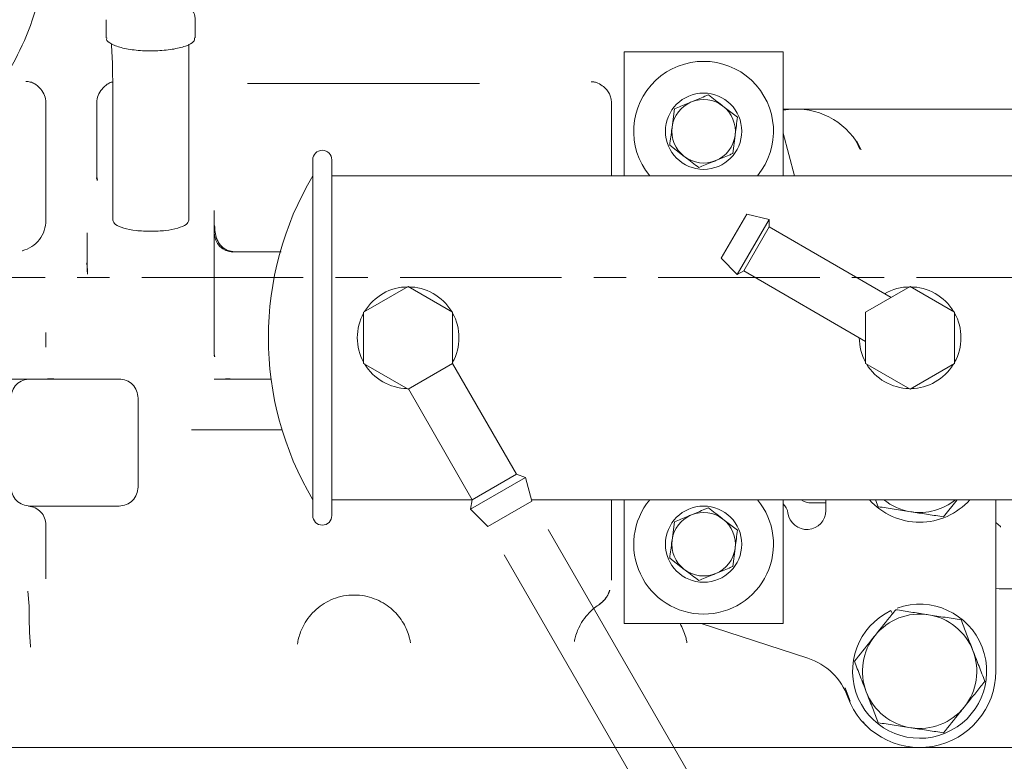
# Model space of a CAD drawing. Units: millimetres. Extents: x 0 to 1189, y 0 to 841.
# Drawn here: x 389 to 466, y 221 to 279 of the extents above; entities that cross this region are included whole.
import ezdxf

# ---------------------------------------------------------------- set-up
doc = ezdxf.new("R2010")
doc.units = ezdxf.units.MM
doc.header["$PDSIZE"] = -1
doc.linetypes.add('CENTERX2', pattern=[20.32, 12.7, -2.54, 2.54, -2.54])
doc.styles.add('SLDTEXTSTYLE0', font='verdana.ttf')
doc.styles.add('SLDTEXTSTYLE1', font='verdana.ttf')
doc.dimstyles.new('ISO-25 - 1', dxfattribs={"dimtxt": 10, "dimasz": 10, "dimexe": 5, "dimexo": 5, "dimgap": 3, "dimtad": 1, "dimtoh": 1, "dimdec": 0, "dimlfac": 2, "dimdsep": 46, "dimtxsty": 'SLDTEXTSTYLE0', "dimcen": 2.5, "dimclrd": 1, "dimclre": 1, "dimclrt": 5, "dimadec": 0, "dimazin": 0, "dimtfac": 1, "dimtdec": 0, "dimtmove": 0, "dimatfit": 3, "dimfxl": 1, "dimarcsym": 0})
doc.dimstyles.new('SLDDIMSTYLE2', dxfattribs={"dimtxt": 9.711035, "dimasz": 9.711035, "dimexe": 0, "dimexo": 0.0625, "dimgap": 2.427759, "dimtad": 1, "dimlfac": 2, "dimrnd": 1e-09, "dimzin": 12, "dimdsep": 46, "dimtxsty": 'SLDTEXTSTYLE1', "dimsah": 1, "dimcen": 0.09, "dimadec": 0, "dimazin": 3, "dimtfac": 1, "dimtmove": 0, "dimatfit": 0, "dimfxl": 1, "dimfrac": 2, "dimtolj": 1, "dimtzin": 12, "dimarcsym": 0})

# ---------------------------------------------------------------- blocks, each defined once
blk = doc.blocks.new('_D')
at = {"color": 1, "lineweight": -2, "transparency": 16777216}
for p, q in [((182.069, 413.268), (182.069, 82.557)), ((579.075, 326.394), (579.075, 82.557)), ((569.075, 87.557), (192.069, 87.557))]:
    blk.add_line(p, q, dxfattribs=at)
at = {"color": 1, "transparency": 16777216}
for points in [[(192.069, 89.224), (192.069, 85.891), (182.069, 87.557)], [(569.075, 89.224), (569.075, 85.891), (579.075, 87.557)]]:
    blk.add_solid(points, dxfattribs=at)
at = {"layer": 'Defpoints', "color": 0, "transparency": 16777216}
for p in [(182.069, 418.268), (579.075, 331.394), (182.069, 87.557)]:
    blk.add_point(p, dxfattribs=at)
at = {"color": 5, "transparency": 16777216, "insert": (380.572, 100.954), "char_height": 10, "attachment_point": 2, "style": 'SLDTEXTSTYLE0'}
blk.add_mtext('794', dxfattribs=at)
blk = doc.blocks.new('_D_1')
at = {"color": 1, "lineweight": -2, "transparency": 16777216}
for p, q in [((250.463, 231.611), (250.463, 116.404)), ((543.463, 231.611), (543.463, 116.404)), ((533.463, 121.404), (260.463, 121.404))]:
    blk.add_line(p, q, dxfattribs=at)
at = {"color": 1, "transparency": 16777216}
for points in [[(260.463, 123.07), (260.463, 119.737), (250.463, 121.404)], [(533.463, 123.07), (533.463, 119.737), (543.463, 121.404)]]:
    blk.add_solid(points, dxfattribs=at)
at = {"layer": 'Defpoints', "color": 0, "transparency": 16777216}
for p in [(250.463, 236.611), (543.463, 236.611), (250.463, 121.404)]:
    blk.add_point(p, dxfattribs=at)
at = {"color": 5, "transparency": 16777216, "insert": (399.045, 134.86), "char_height": 10, "attachment_point": 2, "style": 'SLDTEXTSTYLE0'}
blk.add_mtext('586', dxfattribs=at)
blk = doc.blocks.new('_D_4')
at = {"color": 7, "linetype": 'Continuous', "lineweight": 0, "transparency": 16777216}
for p, q in [((430.479, 239.281), (465.583, 178.479)), ((427.014, 237.281), (462.119, 176.479)), ((463.083, 182.809), (479.256, 192.146)), ((439.018, 190.646), (337.448, 190.646)), ((461.351, 181.809), (439.018, 190.646)), ((459.619, 180.809), (463.083, 182.809)), ((459.619, 180.809), (443.446, 171.471))]:
    blk.add_line(p, q, dxfattribs=at)
at = {"color": 7, "linetype": 'Continuous', "lineweight": 18, "transparency": 16777216}
for points in [[(463.083, 182.809), (472.24, 186.37), (470.746, 188.958)], [(459.619, 180.809), (450.462, 177.247), (451.956, 174.659)]]:
    blk.add_solid(points, dxfattribs=at)
at = {"color": 7, "linetype": 'Continuous', "lineweight": 18, "transparency": 16777216, "char_height": 9.525, "attachment_point": 1, "style": 'SLDTEXTSTYLE1'}
for s, insert in [('Fuel Supply', (337.448, 202.924)), ('%%c', (416.277, 202.924)), ('8', (430.939, 202.924))]:
    blk.add_mtext(s, dxfattribs=dict(at, insert=insert))
blk = doc.blocks.new('_D_5')
at = {"color": 1, "lineweight": -2, "transparency": 16777216}
for p, q in [((578.77, 259.111), (625.119, 259.111)), ((620.119, 249.111), (620.119, 171.861)), ((320.963, 161.861), (625.119, 161.861))]:
    blk.add_line(p, q, dxfattribs=at)
at = {"color": 1, "transparency": 16777216}
for points in [[(618.452, 249.111), (621.786, 249.111), (620.119, 259.111)], [(618.452, 171.861), (621.786, 171.861), (620.119, 161.861)]]:
    blk.add_solid(points, dxfattribs=at)
at = {"layer": 'Defpoints', "color": 0, "transparency": 16777216}
for p in [(573.77, 259.111), (315.963, 161.861), (620.119, 161.861)]:
    blk.add_point(p, dxfattribs=at)
at = {"color": 5, "transparency": 16777216, "insert": (606.709, 201.424), "char_height": 10, "attachment_point": 2, "rotation": 90, "style": 'SLDTEXTSTYLE0'}
blk.add_mtext('195', dxfattribs=at)
blk = doc.blocks.new('_D_6')
at = {"color": 1, "lineweight": -2, "transparency": 16777216}
for p, q in [((233.223, 456.247), (625.119, 456.247)), ((620.119, 446.247), (620.119, 269.111)), ((578.77, 259.111), (625.119, 259.111))]:
    blk.add_line(p, q, dxfattribs=at)
at = {"color": 1, "transparency": 16777216}
for points in [[(618.452, 446.247), (621.786, 446.247), (620.119, 456.247)], [(618.452, 269.111), (621.786, 269.111), (620.119, 259.111)]]:
    blk.add_solid(points, dxfattribs=at)
at = {"layer": 'Defpoints', "color": 0, "transparency": 16777216}
for p in [(228.223, 456.247), (573.77, 259.111), (620.119, 259.111)]:
    blk.add_point(p, dxfattribs=at)
at = {"color": 5, "transparency": 16777216, "insert": (606.702, 358.334), "char_height": 10, "attachment_point": 2, "rotation": 90, "style": 'SLDTEXTSTYLE0'}
blk.add_mtext('394', dxfattribs=at)
blk = doc.blocks.new('*D84')
at = {"color": 1, "lineweight": -2, "transparency": 16777216}
for p, q in [((233.223, 456.247), (660.997, 456.247)), ((655.997, 446.247), (655.997, 171.861)), ((320.963, 161.861), (660.997, 161.861))]:
    blk.add_line(p, q, dxfattribs=at)
at = {"color": 1, "transparency": 16777216}
for points in [[(654.33, 446.247), (657.663, 446.247), (655.997, 456.247)], [(654.33, 171.861), (657.663, 171.861), (655.997, 161.861)]]:
    blk.add_solid(points, dxfattribs=at)
at = {"layer": 'Defpoints', "color": 0, "transparency": 16777216}
for p in [(228.223, 456.247), (315.963, 161.861), (655.997, 161.861)]:
    blk.add_point(p, dxfattribs=at)
at = {"color": 5, "transparency": 16777216, "insert": (647.768, 309.054), "char_height": 10, "attachment_point": 5, "rotation": 90, "style": 'SLDTEXTSTYLE0'}
blk.add_mtext('589', dxfattribs=at)

msp = doc.modelspace()

# ---------------------------------------------------------------- linework, layer by layer
at = {"color": 7, "linetype": 'Continuous', "lineweight": 18}
for p, q in [((395.7127, 279.3903), (395.7127, 277.9558)), ((402.7127, 277.9558), (402.7127, 279.3903)), ((402.2127, 263.6113), (402.2127, 277.4673)), ((436.4627, 276.8613), (448.9627, 276.8613)), ((436.4627, 276.8613), (436.4627, 267.1113)), ((448.9627, 276.8613), (448.9627, 267.1113)), ((396.2127, 274.7052), (396.2127, 263.6113)), ((396.2127, 274.7052), (396.2127, 263.6113)), ((402.2127, 263.6113), (402.2127, 274.7052)), ((406.8232, 274.3613), (425.0772, 274.3613)), ((390.9627, 272.8598), (390.9627, 263.6113)), ((394.9627, 267.0212), (394.9627, 272.859)), ((435.4627, 272.8643), (435.4627, 267.1113)), ((440.424, 272.3707), (440.2343, 270.9398)), ((445.3807, 271.7136), (444.2363, 272.5933)), ((448.9627, 272.3613), (449.9627, 272.3613)), ((449.9627, 272.3613), (473.1769, 272.3613)), ((449.8621, 267.1113), (448.9627, 270.4682)), ((445.0013, 268.8519), (445.191, 270.2827)), ((454.7213, 269.839), (454.9973, 269.2067)), ((454.8129, 269.7674), (454.7213, 269.839)), ((454.8006, 269.7547), (455.0995, 269.1472)), ((440.0447, 269.509), (441.189, 268.6293)), ((411.9583, 268.3613), (411.9583, 240.3613)), ((413.4583, 268.3613), (413.4583, 240.3613)), ((394.9457, 266.896), (394.9627, 267.0212)), ((394.9915, 266.7413), (394.9582, 266.8861)), ((395.0195, 266.748), (394.9627, 267.0212)), ((468.4627, 267.1113), (413.4583, 267.1113)), ((404.2127, 264.3687), (404.2127, 262.1768)), ((446.1063, 264.0933), (444.1063, 260.6292)), ((447.8663, 263.6545), (445.3663, 259.3244)), ((447.8663, 263.6545), (446.1063, 264.0933)), ((447.8663, 263.0771), (447.8663, 263.6545)), ((447.8663, 263.0771), (445.8663, 259.613)), ((457.4627, 257.5367), (447.8663, 263.0771)), ((394.2127, 262.5787), (394.2127, 262.1768)), ((394.2127, 262.1768), (394.2127, 260.2623)), ((404.2127, 262.1768), (404.2127, 253.1027)), ((405.6619, 261.0992), (405.413, 261.1415)), ((405.6665, 261.0893), (405.7127, 261.1113)), ((405.7127, 261.1113), (407.0985, 261.1113)), ((407.0985, 261.1113), (409.4599, 261.1113)), ((444.1063, 260.6292), (445.3663, 259.3244)), ((394.2127, 260.2623), (394.1578, 260.1865)), ((394.2419, 259.3841), (394.2127, 260.2623)), ((445.3663, 259.3244), (445.8663, 259.613)), ((445.8663, 259.613), (455.4627, 254.0726)), ((419.4627, 258.4027), (415.9627, 256.382)), ((422.9627, 256.382), (419.4627, 258.4027)), ((458.9627, 258.4027), (455.4627, 256.382)), ((462.4627, 256.382), (458.9627, 258.4027)), ((415.9627, 256.382), (415.9627, 252.3405)), ((422.9627, 252.3405), (422.9627, 256.382)), ((455.4627, 256.382), (455.4627, 252.3405)), ((462.4627, 252.3405), (462.4627, 256.382)), ((390.9627, 254.763), (390.9627, 253.6141)), ((404.2001, 253.0388), (404.2127, 253.1027)), ((404.2375, 252.8674), (404.2089, 252.9991)), ((404.2614, 252.8742), (404.2127, 253.1027)), ((415.9627, 252.3405), (419.4627, 250.3198)), ((419.4627, 250.3198), (422.9627, 252.3405)), ((427.9786, 243.6113), (422.9447, 252.3302)), ((455.4627, 252.3405), (458.9627, 250.3198)), ((458.9627, 250.3198), (462.4627, 252.3405)), ((389.7127, 251.1113), (376.9627, 251.1113)), ((396.7127, 251.1113), (389.7127, 251.1113)), ((391.5185, 251.1113), (391.0815, 251.1133)), ((391.5185, 251.1113), (391.5664, 251.1609)), ((408.6748, 251.1113), (404.1967, 251.1113)), ((405.114, 251.1434), (405.4568, 251.1207)), ((419.4806, 250.3302), (424.5145, 241.6113)), ((398.2127, 242.6113), (398.2127, 249.6113)), ((402.4258, 247.1113), (409.537, 247.1113)), ((424.3646, 240.8709), (428.6947, 243.3709)), ((424.5145, 241.6113), (427.9786, 243.6113)), ((428.6947, 243.3709), (427.9786, 243.6113)), ((429.1947, 241.5049), (428.6947, 243.3709)), ((389.5877, 241.1165), (389.6599, 241.1135)), ((389.5897, 241.1163), (389.8731, 241.0644)), ((389.9647, 241.085), (389.6228, 241.114)), ((389.7127, 241.1113), (396.7127, 241.1113)), ((413.4583, 241.6113), (424.5145, 241.6113)), ((424.5145, 241.6113), (424.3646, 240.8709)), ((425.7306, 239.5049), (429.1947, 241.5049)), ((429.1662, 241.6113), (468.4627, 241.6113)), ((435.4627, 241.6113), (435.4627, 240.3786)), ((436.4627, 241.6113), (436.4627, 231.8613)), ((448.9627, 241.6113), (448.9627, 231.8613)), ((452.3377, 241.3613), (451.2127, 241.3613)), ((452.3377, 240.7662), (452.3377, 241.6113)), ((456.2437, 241.6113), (456.4569, 241.0615)), ((461.592, 240.2669), (462.6728, 241.6113)), ((465.7127, 228.1113), (465.7127, 241.6113)), ((424.3646, 240.8709), (425.7306, 239.5049)), ((435.4627, 240.3786), (435.4627, 235.5036)), ((390.9627, 239.6217), (390.9627, 235.3926)), ((440.424, 239.8707), (440.2343, 238.4398)), ((445.3807, 239.2136), (444.2363, 240.0933)), ((466.0831, 239.4914), (465.7127, 239.8231)), ((466.0615, 239.4773), (466.1008, 239.4772)), ((445.0013, 236.3519), (445.191, 237.7827)), ((440.0447, 237.009), (441.189, 236.1293)), ((435.4642, 235.2911), (435.4627, 235.5036)), ((389.6478, 233.2238), (389.5304, 234.4165)), ((465.9627, 234.6113), (465.7127, 234.6238)), ((478.2127, 234.6113), (465.9627, 234.6113)), ((389.6478, 233.2238), (389.6473, 232.981)), ((434.6039, 233.4163), (434.5522, 233.3904)), ((457.4583, 232.8803), (457.565, 232.6219)), ((432.9368, 231.5918), (432.9737, 231.6816)), ((436.4627, 231.8613), (448.9627, 231.8613)), ((442.5318, 231.8613), (450.9084, 229.1396)), ((410.7589, 230.2545), (410.7683, 230.2918)), ((432.5418, 230.4514), (432.5545, 230.503)), ((432.5581, 230.5209), (432.5447, 230.4545)), ((453.8548, 226.8131), (454.2547, 225.7489)), ((455.2655, 224.1395), (455.4627, 223.876)), ((453.6919, 222.1113), (376.7335, 222.1113)), ((459.7127, 222.1113), (453.6919, 222.1113)), ((465.7335, 222.1113), (459.7127, 222.1113)), ((484.4627, 222.1113), (465.7335, 222.1113))]:
    msp.add_line(p, q, dxfattribs=at)
at = {"color": 7, "linetype": 'CENTERX2', "lineweight": 18}
msp.add_line((573.7704, 259.1113), (212.8161, 259.1113), dxfattribs=at)
at = {"color": 7, "linetype": 'Continuous', "lineweight": 18}
for centre in [(442.7127, 270.6113), (442.7127, 238.1113)]:
    msp.add_circle(centre, 3, dxfattribs=at)
for centre, radius, start, end in [((442.7127, 270.6113), 5.5, 320.478804, 219.521196), ((442.7127, 270.6113), 2.5, 112.448281, 172.448281), ((442.7127, 270.6113), 2.5, 52.448281, 112.448281), ((442.7127, 270.6113), 2.5, 352.448281, 52.448281), ((449.9627, 266.6113), 5.75, 34.148426, 100.01541), ((442.7127, 270.6113), 2.5, 172.448281, 232.448281), ((442.7127, 270.6113), 2.5, 292.448281, 352.448281), ((412.7083, 268.3613), 0.75, 0, 180), ((442.7127, 270.6113), 2.5, 232.448281, 292.448281), ((433.4627, 254.3613), 25, 149.33617, 210.66383), ((405.7127, 262.6113), 1.5, 180, 270), ((419.4627, 254.3613), 4, 90, 148.955024), ((419.4627, 254.3613), 4, 31.044976, 90), ((458.9627, 254.3613), 4, 90, 120.094147), ((458.9627, 254.3613), 4, 31.044976, 90), ((419.4627, 254.3613), 4, 151.044976, 208.955024), ((419.4627, 254.3613), 4, 331.044976, 28.955024), ((458.9627, 254.3613), 4, 331.044976, 28.955024), ((458.9627, 254.3613), 4, 180, 208.955024), ((419.4627, 254.3613), 4, 211.044976, 268.955024), ((458.9627, 254.3613), 4, 211.044976, 268.955024), ((458.9627, 254.3613), 4, 271.044976, 328.153404), ((442.7127, 238.1113), 5.5, 140.478804, 270), ((442.7127, 238.1113), 5.5, 270, 39.521196), ((448.1148, 240.3807), 1.25, 8.057715, 47.2906), ((451.2127, 242.8613), 1.5, 236.44269, 270), ((459.7127, 245.1113), 5.275, 221.567897, 318.432103), ((459.7127, 245.1113), 4.5, 231.057559, 261.203009), ((459.7127, 245.1113), 4.5, 261.203009, 308.942441), ((412.7083, 240.3613), 0.75, 180, 0), ((442.7127, 238.1113), 2.5, 112.448281, 172.448281), ((442.7127, 238.1113), 2.5, 52.448281, 112.448281), ((450.8377, 240.7662), 1.5, 188.057715, 0), ((442.7127, 238.1113), 2.5, 352.448281, 52.448281), ((442.7127, 238.1113), 2.5, 172.448281, 232.448281), ((442.7127, 238.1113), 2.5, 292.448281, 352.448281), ((442.7127, 238.1113), 2.5, 232.448281, 292.448281), ((459.7127, 228.1113), 5.275, 115.300671, 109.595891), ((459.7127, 228.1113), 4.5, 81.203009, 141.203009), ((459.7127, 228.1113), 4.5, 21.203009, 81.203009), ((459.7127, 228.1113), 4.5, 141.203009, 201.203009), ((459.7127, 228.1113), 4.5, 321.203009, 21.203009), ((449.3633, 224.3843), 5, 19.804919, 72), ((459.7127, 228.1113), 6, 199.804919, 0), ((459.7127, 228.1113), 4.5, 201.203009, 261.203009), ((459.7127, 228.1113), 4.5, 261.203009, 321.203009)]:
    msp.add_arc(centre, radius, start, end, dxfattribs=at)
for points, knots in [([(380.3443, 267.9369), (381.3051, 268.5277), (383.2269, 269.7092), (385.6911, 272.0508), (387.7612, 274.7329), (389.3567, 277.727), (390.4409, 280.9401), (390.9825, 284.2882), (390.9674, 287.6796), (390.3958, 291.0226), (389.2833, 294.2264), (387.66, 297.2044), (385.5699, 299.8745), (383.0704, 302.1691), (380.226, 304.0086), (377.2443, 305.3546), (375.1661, 305.8073), (374.1898, 306.02)], [0, 0, 0, 0, 0.0671772, 0.1343545, 0.2015317, 0.2687089, 0.3358861, 0.4030634, 0.4702406, 0.5374178, 0.604595, 0.6717723, 0.7389495, 0.8061267, 0.8733039, 0.9404812, 1, 1, 1, 1]), ([(402.6964, 279.3893), (402.6959, 279.4881), (402.6946, 279.7293), (402.5218, 280.0825), (402.2413, 280.4053), (402.002, 280.5477), (401.8744, 280.6237)], [0, 0, 0, 0, 0.1742116, 0.4252062, 0.6936003, 1, 1, 1, 1]), ([(395.7658, 277.9545), (395.7497, 277.9182), (395.6742, 277.7488), (395.9356, 277.5901), (396.1411, 277.4653)], [0, 0, 0, 0, 0.2138843, 1, 1, 1, 1]), ([(396.1166, 277.4881), (396.154, 276.8563), (396.2089, 275.9292), (396.2117, 275.0009), (396.2127, 274.7052)], [0, 0, 0, 0, 0.6814767, 1, 1, 1, 1]), ([(396.1411, 277.4653), (396.4069, 277.3551), (396.9384, 277.1348), (398.2076, 276.9493), (399.5949, 276.9117), (400.9379, 277.0345), (401.9976, 277.2973), (402.638, 277.627), (402.6531, 277.8593), (402.6595, 277.9572)], [0, 0, 0, 0, 0.1486343, 0.2972686, 0.4459029, 0.5945372, 0.7431715, 0.8918057, 1, 1, 1, 1]), ([(390.5483, 273.9265), (390.4758, 274.0107), (390.336, 274.1733), (390.0606, 274.3692), (389.7364, 274.5059), (389.493, 274.523), (389.371, 274.5315)], [0, 0, 0, 0, 0.2462995, 0.4752093, 0.7369424, 1, 1, 1, 1]), ([(396.2127, 274.4886), (396.2062, 274.4878), (396.0795, 274.4727), (395.866, 274.3644), (395.5892, 274.1742), (395.4495, 274.0108), (395.3771, 273.9261)], [0, 0, 0, 0, 0.0187418, 0.3673722, 0.6720412, 1, 1, 1, 1]), ([(434.8423, 274.1193), (434.7026, 274.2238), (434.4884, 274.3839), (434.1362, 274.4905), (433.9482, 274.5012), (433.8541, 274.5066)], [0, 0, 0, 0, 0.4836883, 0.741584, 1, 1, 1, 1]), ([(395.377, 273.9261), (395.2579, 273.767), (395.0197, 273.4486), (394.9817, 273.0555), (394.9627, 272.859)], [0, 0, 0, 0, 0.5, 1, 1, 1, 1]), ([(435.4627, 272.8643), (435.4547, 272.9846), (435.4387, 273.2253), (435.3103, 273.5668), (435.1165, 273.8773), (434.9338, 274.0387), (434.8424, 274.1194)], [0, 0, 0, 0, 0.2499997, 0.5, 0.7500003, 1, 1, 1, 1]), ([(441.758, 272.9218), (441.6534, 272.8786), (441.202, 272.6921), (440.762, 272.5103), (440.424, 272.3707)], [0, 0, 0, 0, 0.2318493, 1, 1, 1, 1]), ([(443.092, 273.473), (443.0004, 273.4351), (442.566, 273.2557), (442.1144, 273.0691), (441.758, 272.9218)], [0, 0, 0, 0, 0.2110008, 1, 1, 1, 1]), ([(444.2363, 272.5933), (444.2092, 272.6141), (443.8228, 272.9112), (443.4441, 273.2023), (443.092, 273.473)], [0, 0, 0, 0, 0.0702006, 1, 1, 1, 1]), ([(445.191, 270.2827), (445.1955, 270.3166), (445.2595, 270.7998), (445.3223, 271.2733), (445.3807, 271.7136)], [0, 0, 0, 0, 0.0702006, 1, 1, 1, 1]), ([(440.2343, 270.9398), (440.2298, 270.9059), (440.1658, 270.4227), (440.103, 269.9492), (440.0447, 269.509)], [0, 0, 0, 0, 0.0702006, 1, 1, 1, 1]), ([(441.189, 268.6293), (441.2161, 268.6084), (441.6025, 268.3113), (441.9812, 268.0202), (442.3333, 267.7496)], [0, 0, 0, 0, 0.0702006, 1, 1, 1, 1]), ([(442.3333, 267.7496), (442.6713, 267.8892), (443.1112, 268.071), (443.5626, 268.2575), (443.6673, 268.3007)], [0, 0, 0, 0, 0.7681507, 1, 1, 1, 1]), ([(443.6673, 268.3007), (444.0236, 268.4479), (444.4753, 268.6345), (444.9096, 268.814), (445.0013, 268.8519)], [0, 0, 0, 0, 0.7889992, 1, 1, 1, 1]), ([(404.2342, 263.1905), (404.2536, 262.8396), (404.2798, 262.3682), (404.5521, 261.8233), (404.8078, 261.5079), (405.1807, 261.2353), (405.4952, 261.1732), (405.6609, 261.1405)], [0, 0, 0, 0, 0.3725369, 0.5005746, 0.6478544, 0.8145004, 1, 1, 1, 1]), ([(394.2119, 262.5775), (394.212, 262.5787), (394.2125, 262.5886), (394.2126, 262.5986), (394.2128, 262.6074)], [0, 0, 0, 0, 0.1182623, 1, 1, 1, 1]), ([(389.0802, 261.189), (389.0856, 261.1903), (389.0965, 261.193), (389.1073, 261.1958), (389.1128, 261.1973)], [0, 0, 0, 0, 0.4961978, 1, 1, 1, 1]), ([(394.2286, 259.3628), (394.2203, 259.5078), (394.2037, 259.7975), (394.1908, 260.0826), (394.1843, 260.225)], [0, 0, 0, 0, 0.50033295, 1, 1, 1, 1]), ([(391.0815, 251.1133), (391.1664, 251.1144), (391.3325, 251.1164), (391.4902, 251.1298), (391.5673, 251.1363)], [0, 0, 0, 0, 0.5110136, 1, 1, 1, 1]), ([(443.092, 240.973), (443.0004, 240.9351), (442.566, 240.7557), (442.1144, 240.5691), (441.758, 240.4218)], [0, 0, 0, 0, 0.2110008, 1, 1, 1, 1]), ([(444.2363, 240.0933), (444.2092, 240.1141), (443.8228, 240.4112), (443.4441, 240.7023), (443.092, 240.973)], [0, 0, 0, 0, 0.0702006, 1, 1, 1, 1]), ([(456.4569, 241.0615), (456.8739, 240.997), (457.7155, 240.8668), (458.5855, 240.7321), (459.0245, 240.6642)], [0, 0, 0, 0, 0.49545796, 1, 1, 1, 1]), ([(441.758, 240.4218), (441.6534, 240.3786), (441.202, 240.1921), (440.762, 240.0103), (440.424, 239.8707)], [0, 0, 0, 0, 0.2318493, 1, 1, 1, 1]), ([(459.0245, 240.6642), (459.0853, 240.6548), (459.5462, 240.5835), (460.4151, 240.449), (461.1973, 240.328), (461.592, 240.2669)], [0, 0, 0, 0, 0.07009, 0.5307844, 1, 1, 1, 1]), ([(466.0831, 239.4914), (466.0857, 239.4881), (466.0898, 239.4829), (466.0959, 239.4788), (466.099, 239.4775), (466.1001, 239.4773), (466.1006, 239.4772), (466.1007, 239.4772), (466.1008, 239.4772), (466.1008, 239.4772), (466.1009, 239.4772), (466.1009, 239.4772)], [0, 0, 0, 0, 0.5434216, 0.8479432, 0.9304029, 0.9767251, 0.98912, 0.9960274, 0.9978745, 0.9989149, 1, 1, 1, 1]), ([(445.191, 237.7827), (445.1955, 237.8166), (445.2595, 238.2998), (445.3223, 238.7733), (445.3807, 239.2136)], [0, 0, 0, 0, 0.0702006, 1, 1, 1, 1]), ([(440.2343, 238.4398), (440.2298, 238.4059), (440.1658, 237.9227), (440.103, 237.4492), (440.0447, 237.009)], [0, 0, 0, 0, 0.0702006, 1, 1, 1, 1]), ([(443.6673, 235.8007), (444.0236, 235.9479), (444.4753, 236.1345), (444.9096, 236.314), (445.0013, 236.3519)], [0, 0, 0, 0, 0.78899924, 1, 1, 1, 1]), ([(441.189, 236.1293), (441.2161, 236.1084), (441.6025, 235.8113), (441.9812, 235.5202), (442.3333, 235.2496)], [0, 0, 0, 0, 0.0702006, 1, 1, 1, 1]), ([(442.3333, 235.2496), (442.6713, 235.3892), (443.1112, 235.571), (443.5626, 235.7575), (443.6673, 235.8007)], [0, 0, 0, 0, 0.7681507, 1, 1, 1, 1]), ([(419.6442, 230.3395), (419.6413, 230.3765), (419.6291, 230.5305), (419.536, 230.8688), (419.3757, 231.3594), (419.095, 231.9154), (418.7194, 232.4591), (418.2376, 232.9686), (417.6557, 233.415), (416.9828, 233.7726), (416.2335, 234.0182), (415.4269, 234.1314), (414.586, 234.0947), (413.7716, 233.9014), (413.0215, 233.5685), (412.3649, 233.1251), (411.8036, 232.5826), (411.3619, 231.9767), (411.0604, 231.3862), (410.8792, 230.8416), (410.7821, 230.4839), (410.7679, 230.2896), (410.766, 230.2628)], [0, 0, 0, 0, 0.0087435, 0.0363431, 0.082194, 0.1303025, 0.1823969, 0.2373623, 0.294791, 0.3543908, 0.4160037, 0.4795852, 0.545214, 0.6131331, 0.6755155, 0.7375263, 0.7988015, 0.8584443, 0.913383, 0.954133, 0.9936948, 1, 1, 1, 1]), ([(435.3182, 234.4911), (435.257, 234.3147), (435.0981, 233.8571), (434.7718, 233.5868), (434.5712, 233.4206)], [0, 0, 0, 0, 0.3853027, 1, 1, 1, 1]), ([(435.3252, 234.4889), (435.2909, 234.3786), (435.2115, 234.1223), (435.0482, 233.9201), (434.9552, 233.805)], [0, 0, 0, 0, 0.4307238, 1, 1, 1, 1]), ([(434.5512, 233.3918), (434.4067, 233.3004), (434.042, 233.0696), (433.5557, 232.5797), (433.1103, 231.9776), (432.8139, 231.3855), (432.6328, 230.8789), (432.573, 230.5816), (432.5473, 230.454)], [0, 0, 0, 0, 0.1398592, 0.3530402, 0.5605421, 0.7516781, 0.8934503, 1, 1, 1, 1]), ([(434.5426, 233.4105), (434.5685, 233.4302), (434.6261, 233.4739), (434.7826, 233.597), (434.8881, 233.7129), (434.965, 233.7975)], [0, 0, 0, 0, 0.1817238, 0.4031406, 1, 1, 1, 1]), ([(389.6473, 232.981), (389.6465, 232.46), (389.6448, 231.4078), (389.7159, 230.4709), (389.7518, 229.9979)], [0, 0, 0, 0, 0.4951669, 1, 1, 1, 1]), ([(457.8333, 232.9557), (457.7293, 232.8263), (457.1994, 232.1672), (456.6484, 231.4817), (456.2055, 230.9308)], [0, 0, 0, 0, 0.1963527, 1, 1, 1, 1]), ([(460.4009, 232.5583), (460.34, 232.5678), (459.8791, 232.6391), (459.0102, 232.7736), (458.228, 232.8946), (457.8333, 232.9557)], [0, 0, 0, 0, 0.07009, 0.5307844, 1, 1, 1, 1]), ([(462.9684, 232.161), (462.5514, 232.2255), (461.7098, 232.3558), (460.8398, 232.4904), (460.4009, 232.5583)], [0, 0, 0, 0, 0.495458, 1, 1, 1, 1]), ([(441.3931, 230.3505), (441.3905, 230.3839), (441.3785, 230.5341), (441.2852, 230.8685), (441.1329, 231.3501), (440.9487, 231.6916), (440.8571, 231.8613)], [0, 0, 0, 0, 0.0621715, 0.2801307, 0.6422227, 1, 1, 1, 1]), ([(463.908, 229.7388), (463.8858, 229.7962), (463.7171, 230.231), (463.3991, 231.0508), (463.1128, 231.7887), (462.9684, 232.161)], [0, 0, 0, 0, 0.07009, 0.5307844, 1, 1, 1, 1]), ([(456.2055, 230.9308), (456.0841, 230.7798), (455.5334, 230.0948), (454.9963, 229.4268), (454.5776, 228.9059)], [0, 0, 0, 0, 0.2203639, 1, 1, 1, 1]), ([(464.8477, 227.3166), (464.6951, 227.71), (464.3871, 228.5039), (464.0687, 229.3247), (463.908, 229.7388)], [0, 0, 0, 0, 0.495458, 1, 1, 1, 1]), ([(454.5776, 228.9059), (454.7302, 228.5126), (455.0382, 227.7186), (455.3566, 226.8978), (455.5173, 226.4837)], [0, 0, 0, 0, 0.495458, 1, 1, 1, 1]), ([(463.2198, 225.2917), (463.6627, 225.8426), (464.2138, 226.5281), (464.7436, 227.1872), (464.8477, 227.3166)], [0, 0, 0, 0, 0.8036473, 1, 1, 1, 1]), ([(455.5173, 226.4837), (455.5396, 226.4263), (455.7082, 225.9915), (456.0262, 225.1718), (456.3125, 224.4339), (456.4569, 224.0615)], [0, 0, 0, 0, 0.07009, 0.5307844, 1, 1, 1, 1]), ([(461.592, 223.2669), (462.0107, 223.7877), (462.5477, 224.4557), (463.0985, 225.1408), (463.2198, 225.2917)], [0, 0, 0, 0, 0.7796361, 1, 1, 1, 1]), ([(456.4569, 224.0615), (456.8739, 223.997), (457.7155, 223.8668), (458.5855, 223.7321), (459.0245, 223.6642)], [0, 0, 0, 0, 0.49545796, 1, 1, 1, 1]), ([(459.0245, 223.6642), (459.0853, 223.6548), (459.5462, 223.5835), (460.4151, 223.449), (461.1973, 223.328), (461.592, 223.2669)], [0, 0, 0, 0, 0.07009, 0.5307844, 1, 1, 1, 1])]:
    msp.add_open_spline(points, degree=3, knots=knots, dxfattribs=at)
for points in [[(370.452, 304.6422), (371.4825, 304.5931), (373.5434, 304.4948), (376.551, 303.7065), (379.3932, 302.4715), (381.9928, 300.7771), (384.2794, 298.6816), (386.191, 296.2385), (387.6757, 293.515), (388.6933, 290.5846), (389.2161, 287.527), (389.2299, 284.4252), (388.7345, 281.3629), (387.7429, 278.4241), (386.2836, 275.6855), (384.3902, 273.2324), (382.1363, 271.0906), (380.3787, 270.01), (379.4998, 269.4697)], [(390.9627, 272.8598), (390.9436, 273.0563), (390.9056, 273.4492), (390.6674, 273.7674), (390.5484, 273.9265)], [(390.9627, 263.6113), (390.9366, 263.3375), (390.8844, 262.79), (390.4749, 262.061), (389.8745, 261.4791), (389.3584, 261.289), (389.1004, 261.194)], [(402.2127, 263.6113), (402.1676, 263.4965), (402.0774, 263.2669), (401.3836, 262.9749), (400.392, 262.7798), (399.2127, 262.7113), (398.0333, 262.7798), (397.0417, 262.9749), (396.3479, 263.2669), (396.2578, 263.4965), (396.2127, 263.6113)], [(389.7127, 251.1113), (389.5161, 251.0887), (389.123, 251.0436), (388.6272, 250.6968), (388.2803, 250.2009), (388.2352, 249.8078), (388.2127, 249.6113)], [(398.2127, 249.6113), (398.1901, 249.8078), (398.145, 250.2009), (397.7981, 250.6968), (397.3023, 251.0436), (396.9092, 251.0887), (396.7127, 251.1113)], [(389.7127, 241.1113), (389.5161, 241.1338), (389.123, 241.1789), (388.6272, 241.5258), (388.2803, 242.0216), (388.2352, 242.4147), (388.2127, 242.6113)], [(396.7127, 241.1113), (396.9092, 241.1338), (397.3023, 241.1789), (397.7981, 241.5258), (398.145, 242.0216), (398.1901, 242.4147), (398.2127, 242.6113)], [(389.5877, 241.1165), (389.7714, 241.0809), (390.139, 241.0097), (390.5897, 240.6584), (390.9021, 240.18), (390.9425, 239.8078), (390.9627, 239.6217)]]:
    msp.add_open_spline(points, degree=3, dxfattribs=at)

# ---------------------------------------------------------------- dimensions: what is measured, and where the dimension line sits
for base, p1, p2, picture, middle in [((620.1188, 259.1113), (228.2231, 456.2469), (573.7704, 259.1113), '_D_6', (620.1188, 358.334)), ((620.1188376712, 161.8612754709), (573.7703517708, 259.1112754709), (315.9626566206, 161.8612754709), '_D_5', (620.1188376712, 201.4240860468))]:
    dim = msp.add_linear_dim(base=base, p1=p1, p2=p2, angle=90, dimstyle='ISO-25 - 1')
    dim.commit()
    dim.dimension.update_dxf_attribs({"geometry": picture, "text_midpoint": middle, "dimtype": 160})
dim = msp.add_linear_dim(base=(655.9966, 161.8613), p1=(228.2231, 456.2469), p2=(315.9627, 161.8613), angle=90, dimstyle='ISO-25 - 1')
dim.commit()
dim.dimension.update_dxf_attribs({"geometry": '*D84', "text_midpoint": (647.7682, 309.0541)})
for base, p1, p2, picture, middle in [((182.0693, 87.5574), (579.0746, 331.3935), (182.0693, 418.2682), '_D', (380.572, 87.5574)), ((250.4627, 121.4037), (543.4627, 236.6113), (250.4627, 236.6113), '_D_1', (399.0447, 121.4037))]:
    dim = msp.add_linear_dim(base=base, p1=p1, p2=p2, dimstyle='ISO-25 - 1')
    dim.commit()
    dim.dimension.update_dxf_attribs({"geometry": picture, "text_midpoint": middle, "dimtype": 160})
dim = msp.add_linear_dim(base=(463.0829, 182.8087), p1=(424.5145, 241.6113), p2=(427.9786, 243.6113), angle=30, text='Fuel Supply %%c<>', dimstyle='SLDDIMSTYLE2', dxfattribs=at)
dim.commit()
dim.dimension.update_dxf_attribs({"geometry": '_D_4', "text_midpoint": (461.3509, 181.8087), "dimtype": 160})

doc.saveas('drawing.dxf')
